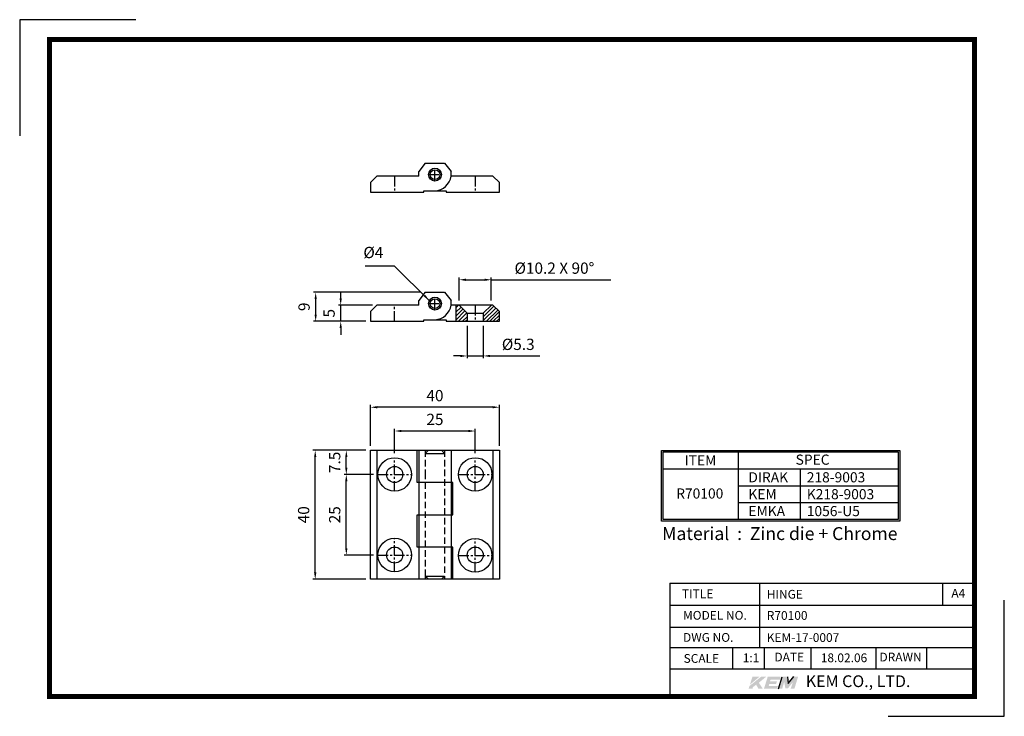
# Model space of a CAD drawing. Units: inches. Extents: x 8415 to 8721, y 9938 to 10154.
import ezdxf

# ---------------------------------------------------------------- set-up
doc = ezdxf.new("R2010")
doc.units = ezdxf.units.IN
doc.header["$LTSCALE"] = 0.1
doc.linetypes.add('CENTER', pattern=[50.8, 31.75, -6.35, 6.35, -6.35])
doc.layers.add('1', color=1, linetype='CENTER')
doc.styles.add('KEM', font='romans.shx')
doc.styles.get("Standard").update_dxf_attribs({"font": 'arial.ttf'})
doc.dimstyles.new('KEM 치수', dxfattribs={"dimtxt": 2.5, "dimasz": 2.5, "dimexe": 0.5, "dimexo": 0.5, "dimgap": 1, "dimtad": 3, "dimdsep": 46, "dimtxsty": 'KEM', "dimcen": 2, "dimclrd": 1, "dimclre": 1, "dimclrt": 7, "dimazin": 2, "dimtfac": 1, "dimtmove": 0, "dimatfit": 3, "dimfxl": 0.5, "dimlwd": -1, "dimlwe": -1, "dimarcsym": 0})

# ---------------------------------------------------------------- blocks, each defined once
blk = doc.blocks.new('block 6')
at = {"color": 7, "lineweight": 25, "true_color": 0xffffff}
blk.add_lwpolyline([(72.7, 82.65), (112.7, 82.65)], dxfattribs=at)
blk = doc.blocks.new('block 7')
at = {"color": 7, "lineweight": 25, "true_color": 0xffffff}
blk.add_lwpolyline([(112.7, 82.65), (112.7, 42.65)], dxfattribs=at)
blk = doc.blocks.new('block 8')
at = {"color": 7, "lineweight": 25, "true_color": 0xffffff}
blk.add_lwpolyline([(112.7, 42.65), (72.7, 42.65)], dxfattribs=at)
blk = doc.blocks.new('block 9')
at = {"color": 7, "lineweight": 25, "true_color": 0xffffff}
blk.add_lwpolyline([(72.7, 42.65), (72.7, 82.65)], dxfattribs=at)
blk = doc.blocks.new('block 10')
at = {"color": 7, "lineweight": 25, "true_color": 0xffffff}
blk.add_lwpolyline([(74.7, 82.65), (74.7, 42.65)], dxfattribs=at)
blk = doc.blocks.new('block 11')
at = {"color": 7, "lineweight": 25, "true_color": 0xffffff}
blk.add_lwpolyline([(110.7, 82.65), (110.7, 42.65)], dxfattribs=at)
blk = doc.blocks.new('block 23')
at = {"color": 7, "lineweight": 25, "true_color": 0xffffff}
blk.add_lwpolyline([(87.7, 82.65), (87.7, 42.65)], dxfattribs=at)
blk = doc.blocks.new('block 24')
at = {"color": 7, "lineweight": 25, "true_color": 0xffffff}
blk.add_lwpolyline([(97.7, 82.65), (97.7, 42.65)], dxfattribs=at)
blk = doc.blocks.new('block 51')
at = {"color": 7, "lineweight": 25, "true_color": 0xffffff}
blk.add_lwpolyline([(98.2, 42.65), (98.2, 52.65)], dxfattribs=at)
blk = doc.blocks.new('block 52')
at = {"color": 7, "lineweight": 25, "true_color": 0xffffff}
blk.add_lwpolyline([(98.2, 52.65), (87.2, 52.65)], dxfattribs=at)
blk = doc.blocks.new('block 53')
at = {"color": 7, "lineweight": 25, "true_color": 0xffffff}
blk.add_lwpolyline([(87.2, 52.65), (87.2, 62.65)], dxfattribs=at)
blk = doc.blocks.new('block 54')
at = {"color": 7, "lineweight": 25, "true_color": 0xffffff}
blk.add_lwpolyline([(87.2, 62.65), (98.2, 62.65)], dxfattribs=at)
blk = doc.blocks.new('block 55')
at = {"color": 7, "lineweight": 25, "true_color": 0xffffff}
blk.add_lwpolyline([(98.2, 62.65), (98.2, 72.65)], dxfattribs=at)
blk = doc.blocks.new('block 56')
at = {"color": 7, "lineweight": 25, "true_color": 0xffffff}
blk.add_lwpolyline([(98.2, 72.65), (87.2, 72.65)], dxfattribs=at)
blk = doc.blocks.new('block 57')
at = {"color": 7, "lineweight": 25, "true_color": 0xffffff}
blk.add_lwpolyline([(87.2, 72.65), (87.2, 82.15)], dxfattribs=at)
blk = doc.blocks.new('block 58')
at = {"color": 7, "lineweight": 25, "true_color": 0xffffff}
blk.add_lwpolyline([(87.2, 82.15), (87.2, 82.65)], dxfattribs=at)
blk = doc.blocks.new('block 59')
at = {"color": 7, "lineweight": 25, "true_color": 0xffffff}
blk.add_lwpolyline([(74.7, 75.15), (74.7, 75.15)], dxfattribs=at)
blk = doc.blocks.new('block 69')
at = {"color": 7, "lineweight": 25, "true_color": 0xffffff}
blk.add_lwpolyline([(74.7, 50.15), (74.7, 50.15)], dxfattribs=at)
blk = doc.blocks.new('block 75')
at = {"color": 7, "lineweight": 25, "true_color": 0xffffff}
blk.add_lwpolyline([(89.7, 82.65), (89.7, 80.65)], dxfattribs=at)
blk = doc.blocks.new('block 76')
at = {"color": 7, "lineweight": 25, "true_color": 0xffffff}
blk.add_lwpolyline([(89.7, 79.65), (89.7, 77.65)], dxfattribs=at)
blk = doc.blocks.new('block 77')
at = {"color": 7, "lineweight": 25, "true_color": 0xffffff}
blk.add_lwpolyline([(89.7, 76.65), (89.7, 73.65)], dxfattribs=at)
blk = doc.blocks.new('block 78')
at = {"color": 7, "lineweight": 25, "true_color": 0xffffff}
blk.add_lwpolyline([(89.7, 72.65), (89.7, 70.65)], dxfattribs=at)
blk = doc.blocks.new('block 79')
at = {"color": 7, "lineweight": 25, "true_color": 0xffffff}
blk.add_lwpolyline([(89.7, 69.65), (89.7, 67.65)], dxfattribs=at)
blk = doc.blocks.new('block 80')
at = {"color": 7, "lineweight": 25, "true_color": 0xffffff}
blk.add_lwpolyline([(89.7, 66.65), (89.7, 64.65)], dxfattribs=at)
blk = doc.blocks.new('block 81')
at = {"color": 7, "lineweight": 25, "true_color": 0xffffff}
blk.add_lwpolyline([(89.7, 63.65), (89.7, 61.65)], dxfattribs=at)
blk = doc.blocks.new('block 82')
at = {"color": 7, "lineweight": 25, "true_color": 0xffffff}
blk.add_lwpolyline([(89.7, 60.65), (89.7, 58.65)], dxfattribs=at)
blk = doc.blocks.new('block 83')
at = {"color": 7, "lineweight": 25, "true_color": 0xffffff}
blk.add_lwpolyline([(89.7, 57.65), (89.7, 55.65)], dxfattribs=at)
blk = doc.blocks.new('block 84')
at = {"color": 7, "lineweight": 25, "true_color": 0xffffff}
blk.add_lwpolyline([(89.7, 54.65), (89.7, 52.65)], dxfattribs=at)
blk = doc.blocks.new('block 85')
at = {"color": 7, "lineweight": 25, "true_color": 0xffffff}
blk.add_lwpolyline([(89.7, 51.65), (89.7, 49.65)], dxfattribs=at)
blk = doc.blocks.new('block 86')
at = {"color": 7, "lineweight": 25, "true_color": 0xffffff}
blk.add_lwpolyline([(89.7, 48.65), (89.7, 46.65)], dxfattribs=at)
blk = doc.blocks.new('block 87')
at = {"color": 7, "lineweight": 25, "true_color": 0xffffff}
blk.add_lwpolyline([(89.7, 45.65), (89.7, 42.65)], dxfattribs=at)
blk = doc.blocks.new('block 88')
at = {"color": 7, "lineweight": 25, "true_color": 0xffffff}
blk.add_lwpolyline([(95.7, 82.65), (95.7, 80.65)], dxfattribs=at)
blk = doc.blocks.new('block 89')
at = {"color": 7, "lineweight": 25, "true_color": 0xffffff}
blk.add_lwpolyline([(95.7, 79.65), (95.7, 77.65)], dxfattribs=at)
blk = doc.blocks.new('block 90')
at = {"color": 7, "lineweight": 25, "true_color": 0xffffff}
blk.add_lwpolyline([(95.7, 76.65), (95.7, 74.65)], dxfattribs=at)
blk = doc.blocks.new('block 91')
at = {"color": 7, "lineweight": 25, "true_color": 0xffffff}
blk.add_lwpolyline([(95.7, 73.65), (95.7, 71.65)], dxfattribs=at)
blk = doc.blocks.new('block 92')
at = {"color": 7, "lineweight": 25, "true_color": 0xffffff}
blk.add_lwpolyline([(95.7, 70.65), (95.7, 68.65)], dxfattribs=at)
blk = doc.blocks.new('block 93')
at = {"color": 7, "lineweight": 25, "true_color": 0xffffff}
blk.add_lwpolyline([(95.7, 67.65), (95.7, 65.65)], dxfattribs=at)
blk = doc.blocks.new('block 94')
at = {"color": 7, "lineweight": 25, "true_color": 0xffffff}
blk.add_lwpolyline([(95.7, 64.65), (95.7, 62.65)], dxfattribs=at)
blk = doc.blocks.new('block 95')
at = {"color": 7, "lineweight": 25, "true_color": 0xffffff}
blk.add_lwpolyline([(95.7, 61.65), (95.7, 59.65)], dxfattribs=at)
blk = doc.blocks.new('block 96')
at = {"color": 7, "lineweight": 25, "true_color": 0xffffff}
blk.add_lwpolyline([(95.7, 58.65), (95.7, 56.65)], dxfattribs=at)
blk = doc.blocks.new('block 97')
at = {"color": 7, "lineweight": 25, "true_color": 0xffffff}
blk.add_lwpolyline([(95.7, 55.65), (95.7, 53.65)], dxfattribs=at)
blk = doc.blocks.new('block 98')
at = {"color": 7, "lineweight": 25, "true_color": 0xffffff}
blk.add_lwpolyline([(95.7, 52.65), (95.7, 50.65)], dxfattribs=at)
blk = doc.blocks.new('block 99')
at = {"color": 7, "lineweight": 25, "true_color": 0xffffff}
blk.add_lwpolyline([(95.7, 49.65), (95.7, 47.65)], dxfattribs=at)
blk = doc.blocks.new('block 100')
at = {"color": 7, "lineweight": 25, "true_color": 0xffffff}
blk.add_lwpolyline([(95.7, 46.65), (95.7, 44.65)], dxfattribs=at)
blk = doc.blocks.new('block 101')
at = {"color": 7, "lineweight": 25, "true_color": 0xffffff}
blk.add_lwpolyline([(95.7, 43.65), (95.7, 42.65)], dxfattribs=at)
blk = doc.blocks.new('block 102')
at = {"color": 7, "lineweight": 25, "true_color": 0xffffff}
blk.add_lwpolyline([(89.7, 81.65), (95.7, 81.65)], dxfattribs=at)
blk = doc.blocks.new('block 103')
at = {"color": 7, "lineweight": 25, "true_color": 0xffffff}
blk.add_lwpolyline([(89.7, 43.65), (95.7, 43.65)], dxfattribs=at)
blk = doc.blocks.new('block 104')
at = {"color": 7, "lineweight": 25, "true_color": 0xffffff}
blk.add_lwpolyline([(89.7, 81.65), (90.7, 82.65)], dxfattribs=at)
blk = doc.blocks.new('block 105')
at = {"color": 7, "lineweight": 25, "true_color": 0xffffff}
blk.add_lwpolyline([(95.7, 81.65), (94.7, 82.65)], dxfattribs=at)
blk = doc.blocks.new('block 106')
at = {"color": 7, "lineweight": 25, "true_color": 0xffffff}
blk.add_lwpolyline([(89.7, 43.65), (90.7, 42.65)], dxfattribs=at)
blk = doc.blocks.new('block 107')
at = {"color": 7, "lineweight": 25, "true_color": 0xffffff}
blk.add_lwpolyline([(95.7, 43.65), (95.7, 42.65)], dxfattribs=at)
blk = doc.blocks.new('block 108')
at = {"color": 7, "lineweight": 25, "true_color": 0xffffff}
blk.add_lwpolyline([(95.7, 43.65), (94.7, 42.65)], dxfattribs=at)
blk = doc.blocks.new('block 141')
at = {"color": 7, "lineweight": 25, "true_color": 0xffffff}
blk.add_lwpolyline([(72.7, 125.65), (72.7, 122.65)], dxfattribs=at)
blk = doc.blocks.new('block 142')
at = {"color": 7, "lineweight": 25, "true_color": 0xffffff}
blk.add_lwpolyline([(72.7, 122.65), (89.2, 122.65)], dxfattribs=at)
blk = doc.blocks.new('block 143')
at = {"color": 7, "lineweight": 25, "true_color": 0xffffff}
blk.add_lwpolyline([(112.7, 122.65), (112.7, 125.65)], dxfattribs=at)
blk = doc.blocks.new('block 144')
at = {"color": 7, "lineweight": 25, "true_color": 0xffffff}
blk.add_lwpolyline([(110.7, 127.65), (97.7, 127.65)], dxfattribs=at)
blk = doc.blocks.new('block 156')
at = {"color": 7, "lineweight": 25, "true_color": 0xffffff}
blk.add_lwpolyline([(89.2, 122.65), (89.2, 123.15)], dxfattribs=at)
blk = doc.blocks.new('block 157')
at = {"color": 7, "lineweight": 25, "true_color": 0xffffff}
blk.add_lwpolyline([(89.2, 123.15), (96.2, 123.15)], dxfattribs=at)
blk = doc.blocks.new('block 158')
at = {"color": 7, "lineweight": 25, "true_color": 0xffffff}
blk.add_lwpolyline([(96.2, 123.15), (96.2, 122.65)], dxfattribs=at)
blk = doc.blocks.new('block 159')
at = {"color": 7, "lineweight": 25, "true_color": 0xffffff}
blk.add_lwpolyline([(96.2, 122.65), (112.7, 122.65)], dxfattribs=at)
blk = doc.blocks.new('block 160')
at = {"color": 7, "lineweight": 25, "true_color": 0xffffff}
blk.add_lwpolyline([(74.7, 127.65), (72.7, 125.65)], dxfattribs=at)
blk = doc.blocks.new('block 161')
at = {"color": 7, "lineweight": 25, "true_color": 0xffffff}
blk.add_lwpolyline([(110.7, 127.65), (112.7, 125.65)], dxfattribs=at)
blk = doc.blocks.new('block 162')
at = {"color": 7, "lineweight": 25, "true_color": 0xffffff}
blk.add_lwpolyline([(97.7, 127.65), (97.7, 129.15)], dxfattribs=at)
blk = doc.blocks.new('block 163')
at = {"color": 7, "lineweight": 25, "true_color": 0xffffff}
blk.add_lwpolyline([(87.7, 127.65), (87.7, 129.15)], dxfattribs=at)
blk = doc.blocks.new('block 164')
at = {"color": 7, "lineweight": 25, "true_color": 0xffffff}
blk.add_open_spline([(92.7, 123.15), (95.24, 123.23), (97.35, 125.13), (97.7, 127.65)], degree=3, dxfattribs=at)
blk = doc.blocks.new('block 165')
at = {"color": 7, "lineweight": 25, "true_color": 0xffffff}
blk.add_lwpolyline([(87.7, 127.65), (74.7, 127.65)], dxfattribs=at)
blk = doc.blocks.new('block 167')
at = {"color": 7, "lineweight": 25, "true_color": 0xffffff}
blk.add_lwpolyline([(89.7, 131.65), (87.7, 129.15)], dxfattribs=at)
blk = doc.blocks.new('block 168')
at = {"color": 7, "lineweight": 25, "true_color": 0xffffff}
blk.add_lwpolyline([(95.7, 131.65), (97.7, 129.15)], dxfattribs=at)
blk = doc.blocks.new('block 169')
at = {"color": 7, "lineweight": 25, "true_color": 0xffffff}
blk.add_lwpolyline([(89.7, 131.65), (95.7, 131.65)], dxfattribs=at)
blk = doc.blocks.new('block 170')
at = {"color": 7, "lineweight": 25, "true_color": 0xffffff}
blk.add_open_spline([(94.2, 128.15), (94.2, 128.98), (93.52, 129.65), (92.7, 129.65), (91.87, 129.65), (91.2, 128.98), (91.2, 128.15), (91.2, 127.32), (91.87, 126.65), (92.7, 126.65), (93.52, 126.65), (94.2, 127.32), (94.2, 128.15), (94.2, 128.15), (94.2, 128.15), (94.2, 128.15)], degree=3, knots=[0, 0, 0, 0, 1, 1, 1, 2, 2, 2, 3, 3, 3, 4, 4, 4, 5, 5, 5, 5], dxfattribs=at)
blk = doc.blocks.new('block 171')
at = {"color": 7, "lineweight": 25, "true_color": 0xffffff}
blk.add_open_spline([(94.7, 128.15), (94.7, 129.26), (93.8, 130.15), (92.7, 130.15), (91.59, 130.15), (90.7, 129.26), (90.7, 128.15), (90.7, 127.05), (91.59, 126.15), (92.7, 126.15), (93.8, 126.15), (94.7, 127.05), (94.7, 128.15), (94.7, 128.15), (94.7, 128.15), (94.7, 128.15)], degree=3, knots=[0, 0, 0, 0, 1, 1, 1, 2, 2, 2, 3, 3, 3, 4, 4, 4, 5, 5, 5, 5], dxfattribs=at)
blk = doc.blocks.new('block 174')
at = {"color": 7, "lineweight": 25, "true_color": 0xffffff}
blk.add_open_spline([(92.7, 163.15), (95.24, 163.23), (97.35, 165.13), (97.7, 167.65)], degree=3, dxfattribs=at)
blk = doc.blocks.new('block 175')
at = {"color": 7, "lineweight": 25, "true_color": 0xffffff}
blk.add_lwpolyline([(112.7, 162.65), (112.7, 165.65)], dxfattribs=at)
blk = doc.blocks.new('block 176')
at = {"color": 7, "lineweight": 25, "true_color": 0xffffff}
blk.add_lwpolyline([(72.7, 165.65), (72.7, 162.65)], dxfattribs=at)
blk = doc.blocks.new('block 177')
at = {"color": 7, "lineweight": 25, "true_color": 0xffffff}
blk.add_lwpolyline([(96.2, 163.15), (96.2, 162.65)], dxfattribs=at)
blk = doc.blocks.new('block 178')
at = {"color": 7, "lineweight": 25, "true_color": 0xffffff}
blk.add_lwpolyline([(89.2, 162.65), (89.2, 163.15)], dxfattribs=at)
blk = doc.blocks.new('block 182')
at = {"color": 7, "lineweight": 25, "true_color": 0xffffff}
blk.add_lwpolyline([(96.2, 162.65), (112.7, 162.65)], dxfattribs=at)
blk = doc.blocks.new('block 183')
at = {"color": 7, "lineweight": 25, "true_color": 0xffffff}
blk.add_lwpolyline([(72.7, 162.65), (89.2, 162.65)], dxfattribs=at)
blk = doc.blocks.new('block 184')
at = {"color": 7, "lineweight": 25, "true_color": 0xffffff}
blk.add_lwpolyline([(110.7, 167.65), (97.7, 167.65)], dxfattribs=at)
blk = doc.blocks.new('block 185')
at = {"color": 7, "lineweight": 25, "true_color": 0xffffff}
blk.add_lwpolyline([(87.7, 167.65), (74.7, 167.65)], dxfattribs=at)
blk = doc.blocks.new('block 186')
at = {"color": 7, "lineweight": 25, "true_color": 0xffffff}
blk.add_lwpolyline([(74.7, 167.65), (72.7, 165.65)], dxfattribs=at)
blk = doc.blocks.new('block 189')
at = {"color": 7, "lineweight": 25, "true_color": 0xffffff}
blk.add_open_spline([(94.7, 168.15), (94.7, 169.26), (93.8, 170.15), (92.7, 170.15), (91.59, 170.15), (90.7, 169.26), (90.7, 168.15), (90.7, 167.05), (91.59, 166.15), (92.7, 166.15), (93.8, 166.15), (94.7, 167.05), (94.7, 168.15), (94.7, 168.15), (94.7, 168.15), (94.7, 168.15)], degree=3, knots=[0, 0, 0, 0, 1, 1, 1, 2, 2, 2, 3, 3, 3, 4, 4, 4, 5, 5, 5, 5], dxfattribs=at)
blk = doc.blocks.new('block 190')
at = {"color": 7, "lineweight": 25, "true_color": 0xffffff}
blk.add_open_spline([(94.2, 168.15), (94.2, 168.98), (93.52, 169.65), (92.7, 169.65), (91.87, 169.65), (91.2, 168.98), (91.2, 168.15), (91.2, 167.32), (91.87, 166.65), (92.7, 166.65), (93.52, 166.65), (94.2, 167.32), (94.2, 168.15), (94.2, 168.15), (94.2, 168.15), (94.2, 168.15)], degree=3, knots=[0, 0, 0, 0, 1, 1, 1, 2, 2, 2, 3, 3, 3, 4, 4, 4, 5, 5, 5, 5], dxfattribs=at)
blk = doc.blocks.new('block 191')
at = {"color": 7, "lineweight": 25, "true_color": 0xffffff}
blk.add_lwpolyline([(89.7, 171.65), (95.7, 171.65)], dxfattribs=at)
blk = doc.blocks.new('block 193')
at = {"color": 7, "lineweight": 25, "true_color": 0xffffff}
blk.add_lwpolyline([(89.2, 163.15), (96.2, 163.15)], dxfattribs=at)
blk = doc.blocks.new('block 194')
at = {"color": 7, "lineweight": 25, "true_color": 0xffffff}
blk.add_lwpolyline([(89.7, 171.65), (87.7, 169.15)], dxfattribs=at)
blk = doc.blocks.new('block 199')
at = {"color": 7, "lineweight": 25, "true_color": 0xffffff}
blk.add_lwpolyline([(87.7, 167.65), (87.7, 169.15)], dxfattribs=at)
blk = doc.blocks.new('block 201')
at = {"color": 7, "lineweight": 25, "true_color": 0xffffff}
blk.add_lwpolyline([(95.7, 171.65), (97.7, 169.15)], dxfattribs=at)
blk = doc.blocks.new('block 203')
at = {"color": 7, "lineweight": 25, "true_color": 0xffffff}
blk.add_lwpolyline([(97.7, 167.65), (97.7, 169.15)], dxfattribs=at)
blk = doc.blocks.new('block 206')
at = {"color": 7, "lineweight": 25, "true_color": 0xffffff}
blk.add_lwpolyline([(110.7, 167.65), (112.7, 165.65)], dxfattribs=at)
blk = doc.blocks.new('block 215')
at = {"color": 7, "lineweight": 25, "true_color": 0xffffff}
blk.add_lwpolyline([(100.2, 127.65), (102.7, 125.15)], dxfattribs=at)
blk = doc.blocks.new('block 216')
at = {"color": 7, "lineweight": 25, "true_color": 0xffffff}
blk.add_lwpolyline([(110.2, 127.65), (107.7, 125.15)], dxfattribs=at)
blk = doc.blocks.new('block 217')
at = {"color": 7, "lineweight": 25, "true_color": 0xffffff}
blk.add_lwpolyline([(107.7, 125.15), (107.7, 122.65)], dxfattribs=at)
blk = doc.blocks.new('block 218')
at = {"color": 7, "lineweight": 25, "true_color": 0xffffff}
blk.add_lwpolyline([(102.7, 125.15), (102.7, 122.65)], dxfattribs=at)
blk = doc.blocks.new('block 219')
at = {"color": 7, "lineweight": 25, "true_color": 0xffffff}
blk.add_lwpolyline([(102.7, 125.15), (107.7, 125.15)], dxfattribs=at)
blk = doc.blocks.new('block 220')
at = {"color": 7, "lineweight": 25, "true_color": 0xffffff}
blk.add_lwpolyline([(99.2, 127.65), (99.2, 122.65)], dxfattribs=at)
blk = doc.blocks.new('block 221')
at = {"color": 7, "lineweight": 25, "true_color": 0xffffff}
blk.add_lwpolyline([(100, 127.65), (99.2, 126.85)], dxfattribs=at)
blk = doc.blocks.new('block 222')
at = {"color": 7, "lineweight": 25, "true_color": 0xffffff}
blk.add_lwpolyline([(100.8, 127.05), (99.2, 125.45)], dxfattribs=at)
blk = doc.blocks.new('block 223')
at = {"color": 7, "lineweight": 25, "true_color": 0xffffff}
blk.add_lwpolyline([(101.4, 126.45), (99.2, 124.25)], dxfattribs=at)
blk = doc.blocks.new('block 224')
at = {"color": 7, "lineweight": 25, "true_color": 0xffffff}
blk.add_lwpolyline([(102, 125.85), (99.2, 123.05)], dxfattribs=at)
blk = doc.blocks.new('block 225')
at = {"color": 7, "lineweight": 25, "true_color": 0xffffff}
blk.add_lwpolyline([(102.6, 125.25), (100, 122.65)], dxfattribs=at)
blk = doc.blocks.new('block 226')
at = {"color": 7, "lineweight": 25, "true_color": 0xffffff}
blk.add_lwpolyline([(102.7, 124.05), (101.3, 122.65)], dxfattribs=at)
blk = doc.blocks.new('block 227')
at = {"color": 7, "lineweight": 25, "true_color": 0xffffff}
blk.add_lwpolyline([(102.7, 123.05), (102.3, 122.65)], dxfattribs=at)
blk = doc.blocks.new('block 228')
at = {"color": 7, "lineweight": 25, "true_color": 0xffffff}
blk.add_lwpolyline([(111, 127.35), (107.7, 124.05)], dxfattribs=at)
blk = doc.blocks.new('block 229')
at = {"color": 7, "lineweight": 25, "true_color": 0xffffff}
blk.add_lwpolyline([(111.6, 126.75), (107.7, 122.85)], dxfattribs=at)
blk = doc.blocks.new('block 230')
at = {"color": 7, "lineweight": 25, "true_color": 0xffffff}
blk.add_lwpolyline([(112.2, 126.15), (108.7, 122.65)], dxfattribs=at)
blk = doc.blocks.new('block 231')
at = {"color": 7, "lineweight": 25, "true_color": 0xffffff}
blk.add_lwpolyline([(112.7, 125.65), (109.7, 122.65)], dxfattribs=at)
blk = doc.blocks.new('block 232')
at = {"color": 7, "lineweight": 25, "true_color": 0xffffff}
blk.add_lwpolyline([(112.7, 124.55), (110.8, 122.65)], dxfattribs=at)
blk = doc.blocks.new('block 233')
at = {"color": 7, "lineweight": 25, "true_color": 0xffffff}
blk.add_lwpolyline([(112.7, 123.55), (111.8, 122.65)], dxfattribs=at)
blk = doc.blocks.new('block 289')
at = {"color": 7, "lineweight": 25, "true_color": 0xffffff}
blk.add_open_spline([(82.7, 75.15), (82.7, 76.53), (81.58, 77.65), (80.2, 77.65), (78.82, 77.65), (77.7, 76.53), (77.7, 75.15), (77.7, 73.77), (78.82, 72.65), (80.2, 72.65), (81.58, 72.65), (82.7, 73.77), (82.7, 75.15), (82.7, 75.15), (82.7, 75.15), (82.7, 75.15)], degree=3, knots=[0, 0, 0, 0, 1, 1, 1, 2, 2, 2, 3, 3, 3, 4, 4, 4, 5, 5, 5, 5], dxfattribs=at)
blk = doc.blocks.new('block 290')
at = {"color": 7, "lineweight": 25, "true_color": 0xffffff}
blk.add_open_spline([(82.7, 50.15), (82.7, 51.53), (81.58, 52.65), (80.2, 52.65), (78.82, 52.65), (77.7, 51.53), (77.7, 50.15), (77.7, 48.77), (78.82, 47.65), (80.2, 47.65), (81.58, 47.65), (82.7, 48.77), (82.7, 50.15), (82.7, 50.15), (82.7, 50.15), (82.7, 50.15)], degree=3, knots=[0, 0, 0, 0, 1, 1, 1, 2, 2, 2, 3, 3, 3, 4, 4, 4, 5, 5, 5, 5], dxfattribs=at)
blk = doc.blocks.new('block 291')
at = {"color": 7, "lineweight": 25, "true_color": 0xffffff}
blk.add_open_spline([(107.7, 75.15), (107.7, 76.53), (106.58, 77.65), (105.2, 77.65), (103.82, 77.65), (102.7, 76.53), (102.7, 75.15), (102.7, 73.77), (103.82, 72.65), (105.2, 72.65), (106.58, 72.65), (107.7, 73.77), (107.7, 75.15), (107.7, 75.15), (107.7, 75.15), (107.7, 75.15)], degree=3, knots=[0, 0, 0, 0, 1, 1, 1, 2, 2, 2, 3, 3, 3, 4, 4, 4, 5, 5, 5, 5], dxfattribs=at)
blk = doc.blocks.new('block 292')
at = {"color": 7, "lineweight": 25, "true_color": 0xffffff}
blk.add_open_spline([(107.7, 50.15), (107.7, 51.53), (106.58, 52.65), (105.2, 52.65), (103.82, 52.65), (102.7, 51.53), (102.7, 50.15), (102.7, 48.77), (103.82, 47.65), (105.2, 47.65), (106.58, 47.65), (107.7, 48.77), (107.7, 50.15), (107.7, 50.15), (107.7, 50.15), (107.7, 50.15)], degree=3, knots=[0, 0, 0, 0, 1, 1, 1, 2, 2, 2, 3, 3, 3, 4, 4, 4, 5, 5, 5, 5], dxfattribs=at)
blk = doc.blocks.new('A$C3A5C62E7')
h = blk.add_hatch(color=256)
h.paths.add_polyline_path([(-5.7, -1.12), (-5.7, -1.63), (-7.09, -1.63), (-6.79, -0.67), (-2.79, 2.51), (-1.06, 2.51), (-3.61, 0.43), (-2.23, -1.63), (-3.74, -1.63), (-4.5, -0.25)])
h.paths.add_polyline_path([(2.65, -1.63), (-1.84, -1.63), (-0.54, 2.51), (3.91, 2.51), (3.61, 1.52), (0.47, 1.52), (0.14, 0.89), (2.6, 0.89), (2.3, 0), (0, 0), (-0.21, -0.64), (2.95, -0.64)])
h.paths.add_polyline_path([(4.39, -1.63), (3.14, -1.63), (4.41, 2.51), (6.2, 2.51), (6.45, 0.2), (8.35, 2.54), (9.87, 2.54), (8.6, -1.63), (7.3, -1.63), (8.1, 0.68), (6.39, -1.48), (5.48, -1.48), (5.11, 0.78)])
h.paths.add_polyline_path([(-3.35, 2.51), (-5.79, 2.51), (-6.64, -0.21)], flags=17)
edge = h.paths.add_edge_path()
edge.add_line((-5.7, -1.63), (-7.09, -1.63))
edge.add_line((-2.23, -1.63), (-3.74, -1.63))
edge.add_line((4.39, -1.63), (3.14, -1.63))
for p, q in [((3.14, -1.63), (4.41, 2.51)), ((6.2, 2.51), (6.45, 0.2)), ((6.45, 0.2), (8.35, 2.54))]:
    blk.add_line(p, q)
blk = doc.blocks.new('*D3125')
at = {"color": 1, "transparency": 16777216}
for p, q in [((9578.59, 11080.63), (9578.59, 11088.2)), ((9601.49, 11087.5), (9580.69, 11087.5))]:
    blk.add_line(p, q, dxfattribs=at)
at = {"color": 1, "linetype": 'ByBlock', "transparency": 16777216}
blk.add_line((9603.59, 11080.63), (9603.59, 11088.2), dxfattribs=at)
at = {"color": 1, "transparency": 16777216}
for points in [[(9580.69, 11087.85), (9580.69, 11087.15), (9578.59, 11087.5)], [(9601.49, 11087.85), (9601.49, 11087.15), (9603.59, 11087.5)]]:
    blk.add_solid(points, dxfattribs=at)
at = {"layer": 'Defpoints', "color": 0, "transparency": 16777216}
for p in [(9578.59, 11087.5), (9578.59, 11079.23), (9603.59, 11079.23)]:
    blk.add_point(p, dxfattribs=at)
at = {"color": 2, "transparency": 16777216, "insert": (9591.09, 11090.65), "char_height": 3.5, "attachment_point": 5, "style": 'KEM'}
blk.add_mtext('25', dxfattribs=at)
blk = doc.blocks.new('*D3126')
at = {"color": 1, "transparency": 16777216}
for p, q in [((9571.09, 11082.93), (9571.09, 11095.58)), ((9608.99, 11094.88), (9573.19, 11094.88))]:
    blk.add_line(p, q, dxfattribs=at)
at = {"color": 1, "linetype": 'ByBlock', "transparency": 16777216}
blk.add_line((9611.09, 11082.93), (9611.09, 11095.58), dxfattribs=at)
at = {"color": 1, "transparency": 16777216}
for points in [[(9573.19, 11095.23), (9573.19, 11094.53), (9571.09, 11094.88)], [(9608.99, 11095.23), (9608.99, 11094.53), (9611.09, 11094.88)]]:
    blk.add_solid(points, dxfattribs=at)
at = {"layer": 'Defpoints', "color": 0, "transparency": 16777216}
for p in [(9571.09, 11094.88), (9571.09, 11081.53), (9611.09, 11081.53)]:
    blk.add_point(p, dxfattribs=at)
at = {"color": 2, "transparency": 16777216, "insert": (9591.09, 11098.03), "char_height": 3.5, "attachment_point": 5, "style": 'KEM'}
blk.add_mtext('40', dxfattribs=at)
blk = doc.blocks.new('*D3127')
at = {"color": 1, "transparency": 16777216}
for p, q in [((9571.98, 11074.03), (9562.89, 11074.03)), ((9563.59, 11051.13), (9563.59, 11071.93))]:
    blk.add_line(p, q, dxfattribs=at)
at = {"color": 1, "linetype": 'ByBlock', "transparency": 16777216}
blk.add_line((9571.98, 11049.03), (9562.89, 11049.03), dxfattribs=at)
at = {"color": 1, "transparency": 16777216}
for points in [[(9563.24, 11071.93), (9563.94, 11071.93), (9563.59, 11074.03)], [(9563.24, 11051.13), (9563.94, 11051.13), (9563.59, 11049.03)]]:
    blk.add_solid(points, dxfattribs=at)
at = {"layer": 'Defpoints', "color": 0, "transparency": 16777216}
for p in [(9563.59, 11074.03), (9573.38, 11074.03), (9573.38, 11049.03)]:
    blk.add_point(p, dxfattribs=at)
at = {"color": 2, "transparency": 16777216, "insert": (9560.44, 11061.53), "char_height": 3.5, "attachment_point": 5, "rotation": 90, "style": 'KEM'}
blk.add_mtext('25', dxfattribs=at)
blk = doc.blocks.new('*D3128')
at = {"color": 1, "transparency": 16777216}
for p, q in [((9569.69, 11081.53), (9562.89, 11081.53)), ((9563.59, 11076.13), (9563.59, 11079.43))]:
    blk.add_line(p, q, dxfattribs=at)
at = {"color": 1, "linetype": 'ByBlock', "transparency": 16777216}
blk.add_line((9571.98, 11074.03), (9562.89, 11074.03), dxfattribs=at)
at = {"color": 1, "transparency": 16777216}
for points in [[(9563.24, 11079.43), (9563.94, 11079.43), (9563.59, 11081.53)], [(9563.24, 11076.13), (9563.94, 11076.13), (9563.59, 11074.03)]]:
    blk.add_solid(points, dxfattribs=at)
at = {"layer": 'Defpoints', "color": 0, "transparency": 16777216}
for p in [(9563.59, 11081.53), (9571.09, 11081.53), (9573.38, 11074.03)]:
    blk.add_point(p, dxfattribs=at)
at = {"color": 2, "transparency": 16777216, "insert": (9560.44, 11077.78), "char_height": 3.5, "attachment_point": 5, "rotation": 90, "style": 'KEM'}
blk.add_mtext('7.5', dxfattribs=at)
blk = doc.blocks.new('*D3129')
at = {"color": 1, "transparency": 16777216}
for p, q in [((9569.69, 11081.53), (9553.24, 11081.53)), ((9553.94, 11043.63), (9553.94, 11079.43))]:
    blk.add_line(p, q, dxfattribs=at)
at = {"color": 1, "linetype": 'ByBlock', "transparency": 16777216}
blk.add_line((9569.69, 11041.53), (9553.24, 11041.53), dxfattribs=at)
at = {"color": 1, "transparency": 16777216}
for points in [[(9553.59, 11079.43), (9554.29, 11079.43), (9553.94, 11081.53)], [(9553.59, 11043.63), (9554.29, 11043.63), (9553.94, 11041.53)]]:
    blk.add_solid(points, dxfattribs=at)
at = {"layer": 'Defpoints', "color": 0, "transparency": 16777216}
for p in [(9553.94, 11081.53), (9571.09, 11081.53), (9571.09, 11041.53)]:
    blk.add_point(p, dxfattribs=at)
at = {"color": 2, "transparency": 16777216, "insert": (9550.79, 11061.53), "char_height": 3.5, "attachment_point": 5, "rotation": 90, "style": 'KEM'}
blk.add_mtext('40', dxfattribs=at)
blk = doc.blocks.new('*D3130')
at = {"color": 1, "transparency": 16777216}
for p, q in [((9601.09, 11120.13), (9601.09, 11110.08)), ((9598.99, 11110.78), (9596.89, 11110.78)), ((9601.09, 11110.78), (9606.09, 11110.78)), ((9608.19, 11110.78), (9623.59, 11110.78))]:
    blk.add_line(p, q, dxfattribs=at)
at = {"color": 1, "linetype": 'ByBlock', "transparency": 16777216}
blk.add_line((9606.09, 11120.13), (9606.09, 11110.08), dxfattribs=at)
at = {"color": 1, "transparency": 16777216}
for points in [[(9598.99, 11111.13), (9598.99, 11110.43), (9601.09, 11110.78)], [(9608.19, 11111.13), (9608.19, 11110.43), (9606.09, 11110.78)]]:
    blk.add_solid(points, dxfattribs=at)
at = {"layer": 'Defpoints', "color": 0, "transparency": 16777216}
for p in [(9601.09, 11121.53), (9606.09, 11121.53), (9601.09, 11110.78)]:
    blk.add_point(p, dxfattribs=at)
at = {"color": 2, "transparency": 16777216, "insert": (9616.94, 11113.93), "char_height": 3.5, "attachment_point": 5, "style": 'KEM'}
blk.add_mtext('%%C5.3', dxfattribs=at)
blk = doc.blocks.new('*D3131')
at = {"color": 1, "transparency": 16777216}
for p, q in [((9561.85, 11128.63), (9561.85, 11130.73)), ((9571.69, 11126.53), (9561.15, 11126.53)), ((9561.85, 11121.53), (9561.85, 11126.53)), ((9561.85, 11119.43), (9561.85, 11117.33))]:
    blk.add_line(p, q, dxfattribs=at)
at = {"color": 1, "linetype": 'ByBlock', "transparency": 16777216}
blk.add_line((9569.69, 11121.53), (9561.15, 11121.53), dxfattribs=at)
at = {"color": 1, "transparency": 16777216}
for points in [[(9561.5, 11128.63), (9562.2, 11128.63), (9561.85, 11126.53)], [(9561.5, 11119.43), (9562.2, 11119.43), (9561.85, 11121.53)]]:
    blk.add_solid(points, dxfattribs=at)
at = {"layer": 'Defpoints', "color": 0, "transparency": 16777216}
for p in [(9561.85, 11126.53), (9573.09, 11126.53), (9571.09, 11121.53)]:
    blk.add_point(p, dxfattribs=at)
at = {"color": 2, "transparency": 16777216, "insert": (9558.7, 11124.03), "char_height": 3.5, "attachment_point": 5, "rotation": 90, "style": 'KEM'}
blk.add_mtext('5', dxfattribs=at)
blk = doc.blocks.new('*D3132')
at = {"color": 1, "transparency": 16777216}
for p, q in [((9586.69, 11130.53), (9553.38, 11130.53)), ((9554.08, 11123.63), (9554.08, 11128.43))]:
    blk.add_line(p, q, dxfattribs=at)
at = {"color": 1, "linetype": 'ByBlock', "transparency": 16777216}
blk.add_line((9569.69, 11121.53), (9553.38, 11121.53), dxfattribs=at)
at = {"color": 1, "transparency": 16777216}
for points in [[(9553.73, 11128.43), (9554.43, 11128.43), (9554.08, 11130.53)], [(9553.73, 11123.63), (9554.43, 11123.63), (9554.08, 11121.53)]]:
    blk.add_solid(points, dxfattribs=at)
at = {"layer": 'Defpoints', "color": 0, "transparency": 16777216}
for p in [(9554.08, 11130.53), (9588.09, 11130.53), (9571.09, 11121.53)]:
    blk.add_point(p, dxfattribs=at)
at = {"color": 2, "transparency": 16777216, "insert": (9550.93, 11126.03), "char_height": 3.5, "attachment_point": 5, "rotation": 90, "style": 'KEM'}
blk.add_mtext('9', dxfattribs=at)
blk = doc.blocks.new('*D3133')
at = {"color": 1, "transparency": 16777216}
for p, q in [((9598.59, 11127.93), (9598.59, 11135.11)), ((9600.69, 11134.41), (9606.49, 11134.41)), ((9608.59, 11134.41), (9645.66, 11134.41))]:
    blk.add_line(p, q, dxfattribs=at)
at = {"color": 1, "linetype": 'ByBlock', "transparency": 16777216}
blk.add_line((9608.59, 11127.93), (9608.59, 11135.11), dxfattribs=at)
at = {"color": 1, "transparency": 16777216}
for points in [[(9600.69, 11134.76), (9600.69, 11134.06), (9598.59, 11134.41)], [(9606.49, 11134.76), (9606.49, 11134.06), (9608.59, 11134.41)]]:
    blk.add_solid(points, dxfattribs=at)
at = {"layer": 'Defpoints', "color": 0, "transparency": 16777216}
for p in [(9598.59, 11134.41), (9598.59, 11126.53), (9608.59, 11126.53)]:
    blk.add_point(p, dxfattribs=at)
at = {"color": 2, "transparency": 16777216, "insert": (9628.17, 11137.56), "char_height": 3.5, "attachment_point": 5, "style": 'KEM'}
blk.add_mtext('%%C10.2 X 90%%D', dxfattribs=at)
blk = doc.blocks.new('*D3134')
at = {"color": 1, "transparency": 16777216}
for p, q in [((9578.59, 11080.63), (9578.59, 11088.2)), ((9601.49, 11087.5), (9580.69, 11087.5))]:
    blk.add_line(p, q, dxfattribs=at)
at = {"color": 1, "linetype": 'ByBlock', "transparency": 16777216}
blk.add_line((9603.59, 11080.63), (9603.59, 11088.2), dxfattribs=at)
at = {"color": 1, "transparency": 16777216}
for points in [[(9580.69, 11087.85), (9580.69, 11087.15), (9578.59, 11087.5)], [(9601.49, 11087.85), (9601.49, 11087.15), (9603.59, 11087.5)]]:
    blk.add_solid(points, dxfattribs=at)
at = {"layer": 'Defpoints', "color": 0, "transparency": 16777216}
for p in [(9578.59, 11087.5), (9578.59, 11079.23), (9603.59, 11079.23)]:
    blk.add_point(p, dxfattribs=at)
at = {"color": 2, "transparency": 16777216, "insert": (9591.09, 11090.65), "char_height": 3.5, "attachment_point": 5, "style": 'KEM'}
blk.add_mtext('25', dxfattribs=at)
blk = doc.blocks.new('*D3135')
at = {"color": 1, "transparency": 16777216}
for p, q in [((9571.98, 11074.03), (9562.89, 11074.03)), ((9563.59, 11051.13), (9563.59, 11071.93))]:
    blk.add_line(p, q, dxfattribs=at)
at = {"color": 1, "linetype": 'ByBlock', "transparency": 16777216}
blk.add_line((9571.98, 11049.03), (9562.89, 11049.03), dxfattribs=at)
at = {"color": 1, "transparency": 16777216}
for points in [[(9563.24, 11071.93), (9563.94, 11071.93), (9563.59, 11074.03)], [(9563.24, 11051.13), (9563.94, 11051.13), (9563.59, 11049.03)]]:
    blk.add_solid(points, dxfattribs=at)
at = {"layer": 'Defpoints', "color": 0, "transparency": 16777216}
for p in [(9563.59, 11074.03), (9573.38, 11074.03), (9573.38, 11049.03)]:
    blk.add_point(p, dxfattribs=at)
at = {"color": 2, "transparency": 16777216, "insert": (9560.44, 11061.53), "char_height": 3.5, "attachment_point": 5, "rotation": 90, "style": 'KEM'}
blk.add_mtext('25', dxfattribs=at)
blk = doc.blocks.new('A$C721F0F1D')
at = {"color": 6}
for p, q in [((222.986, -134.049), (222.986, -155.015)), ((199.662, -139.291), (272.661, -139.291)), ((242.188, -139.291), (242.188, -155.015)), ((222.986, -144.532), (272.661, -144.532)), ((222.986, -149.774), (272.661, -149.774))]:
    blk.add_line(p, q, dxfattribs=at)
at = {"color": 1}
for p, q in [((201.776, -174.725), (201.776, -209.868)), ((201.776, -174.725), (296.284, -174.725)), ((229.623, -174.725), (229.623, -194.732)), ((286.439, -181.58), (286.439, -174.725)), ((201.776, -181.58), (296.284, -181.58)), ((201.776, -188.435), (296.284, -188.435)), ((201.776, -194.732), (296.284, -194.732)), ((221.306, -201.308), (221.306, -194.732)), ((231.088, -201.308), (231.088, -194.732)), ((245.529, -194.732), (245.529, -201.308)), ((265.681, -194.732), (265.681, -201.308)), ((281.43, -194.732), (281.43, -201.308)), ((201.776, -201.308), (296.284, -201.308))]:
    blk.add_line(p, q, dxfattribs=at)
for points in [[(36.007, 0), (0, 0), (0, -36.007)], [(269.536, -216.041), (305.543, -216.041), (305.543, -180.034)]]:
    blk.add_lwpolyline(points, dxfattribs=at)
at = {"color": 5, "const_width": 1.543}
blk.add_lwpolyline([(9.259, -6.173), (296.284, -6.173), (296.284, -209.868), (9.259, -209.868)], close=True, dxfattribs=at)
at = {"color": 6}
for points in [[(273.155, -155.509), (199.168, -155.509), (199.168, -133.556), (273.155, -133.556)], [(272.661, -155.015), (199.662, -155.015), (199.662, -134.049), (272.661, -134.049)]]:
    blk.add_lwpolyline(points, close=True, dxfattribs=at)
for centre in [(116.361, -141.035), (141.361, -141.035), (116.361, -166.036), (141.361, -166.147)]:
    blk.add_circle(centre, 5.205)
at = {"layer": '1'}
for p, q in [((116.361, -48.535), (116.361, -53.535)), ((126.861, -48.035), (130.861, -48.035)), ((128.861, -50.035), (128.861, -46.035)), ((141.361, -48.535), (141.361, -53.535)), ((116.361, -93.535), (116.361, -88.535)), ((126.861, -88.035), (130.861, -88.035)), ((128.861, -90.035), (128.861, -86.035)), ((141.361, -88.535), (141.361, -93.535)), ((116.361, -146.241), (116.361, -135.83)), ((141.361, -146.241), (141.361, -135.83)), ((111.156, -141.035), (121.566, -141.035)), ((136.156, -141.035), (146.566, -141.036)), ((116.361, -171.241), (116.361, -160.83)), ((141.361, -171.352), (141.361, -160.942)), ((111.156, -166.035), (121.566, -166.035)), ((136.156, -166.147), (146.566, -166.147))]:
    blk.add_line(p, q, dxfattribs=at)
for name in ['block 194', 'block 191', 'block 201', 'block 186', 'block 185', 'block 199', 'block 189', 'block 190', 'block 174', 'block 203', 'block 184', 'block 206', 'block 176', 'block 175', 'block 183', 'block 178', 'block 193', 'block 177', 'block 182', 'block 167', 'block 169', 'block 168', 'block 160', 'block 165', 'block 163', 'block 171', 'block 170', 'block 164', 'block 162', 'block 144', 'block 220', 'block 221', 'block 215', 'block 216', 'block 161', 'block 141', 'block 222', 'block 223', 'block 224', 'block 225', 'block 218', 'block 219', 'block 228', 'block 229', 'block 217', 'block 230', 'block 231', 'block 232', 'block 143', 'block 142', 'block 156', 'block 157', 'block 158', 'block 159', 'block 226', 'block 227', 'block 233', 'block 6', 'block 9', 'block 10', 'block 58', 'block 57', 'block 23', 'block 75', 'block 104', 'block 105', 'block 88', 'block 24', 'block 11', 'block 7', 'block 102', 'block 76', 'block 89', 'block 289', 'block 77', 'block 90', 'block 291', 'block 59', 'block 56', 'block 78', 'block 91', 'block 55', 'block 79', 'block 92', 'block 80', 'block 93', 'block 81', 'block 94', 'block 53', 'block 54', 'block 82', 'block 95', 'block 83', 'block 96', 'block 84', 'block 97', 'block 290', 'block 52', 'block 85', 'block 98', 'block 51', 'block 292', 'block 69', 'block 86', 'block 99', 'block 87', 'block 100', 'block 8', 'block 103', 'block 106', 'block 108', 'block 101', 'block 107']:
    blk.add_blockref(name, (36.165, -216.188))
at = {"lineweight": 211, "xscale": 0.9053130239999998, "yscale": 0.9053130239999998, "zscale": 0.9053130239999998}
blk.add_blockref('A$C3A5C62E7', (232.629, -206.026), dxfattribs=at)
at = {"color": 2, "insert": (112.848, -75.043), "char_height": 3.5, "attachment_point": 9, "style": 'KEM'}
blk.add_mtext('%%C4', dxfattribs=at)
at = {"color": 3, "attachment_point": 1}
for s, insert, char_height, width in [('ITEM', (206.353, -135.098), 3.1448, 6.28966), ('SPEC', (240.787, -134.871), 3.1448, 66.04148), ('R70100', (203.725, -145.368), 3.1448, 4.19311), ('{\\fGulim|b0|i0|c129|p50;TITLE}', (205.537, -176.69), 2.71594, 20.40114), ('{\\fGulim|b0|i0|c129|p50;A4}', (289.125, -176.522), 2.71594, 3.50223), ('{\\fGulim|b0|i0|c129|p50;MODEL NO.}', (205.846, -183.364), 2.71594, 20.40114), ('{\\fGulim|b0|i0|c129|p50;DWG NO.}', (205.846, -190.219), 2.71594, 20.40114), ('{\\fGulim|b0|i0|c129|p50;SCALE}', (206.033, -196.741), 2.71594, 3.50223), ('{\\fGulim|b0|i0|c129|p50;DATE}', (234.205, -196.313), 2.71594, 3.50223), ('{\\fGulim|b0|i0|c129|p50;DRAWN}', (266.813, -196.313), 2.71594, 3.50223)]:
    blk.add_mtext(s, dxfattribs=dict(at, insert=insert, char_height=char_height, width=width))
at = {"color": 7, "char_height": 3.14483, "attachment_point": 1}
for s, insert, width in [('{\\C256;DIRAK}', (226.131, -140.339), 57.65526), ('{\\C256;218-9003}', (244.25, -140.339), 57.65526), ('{\\C256;KEM}', (226.131, -145.581), 113.0506), ('{\\C256;K218-9003}', (244.25, -145.581), 57.65526), ('{\\C256;EMKA}', (226.131, -150.822), 64.04932), ('{\\C256;1056-U5}', (244.25, -150.822), 57.65526)]:
    blk.add_mtext(s, dxfattribs=dict(at, insert=insert, width=width))
at = {"attachment_point": 1}
for s, insert, char_height, width in [('Material  :  Zinc die + Chrome', (199.371, -157.376), 4, 110.98046), ('{\\fGulim|b0|i0|c129|p50;HINGE}', (231.845, -176.834), 2.71594, 43.92464), ('{\\fGulim|b0|i0|c129|p50;R70100}', (231.845, -183.407), 2.71594, 3.0627), ('{\\fGulim|b0|i0|c129|p50;KEM-17-0007}', (231.845, -190.263), 2.71594, 3.50223), ('{\\fGulim|b0|i0|c129|p50;1:1}', (224.378, -196.543), 2.71594, 3.50223), ('{\\fGulim|b0|i0|c129|p50;18.02.06}', (248.601, -196.543), 2.71594, 3.50223), ('{\\fGaramond|b0|i0|c129|p18;KEM CO., LTD.}', (243.945, -203.339), 3.63931, 51.54001)]:
    blk.add_mtext(s, dxfattribs=dict(at, insert=insert, char_height=char_height, width=width))
for base, p1, p2, text, picture, middle in [((136.361, -80.656), (146.361, -88.535), (136.361, -88.535), '%%C10.2 X 90%%D', '*D3133', (165.944, -80.656)), ((138.861, -104.288), (143.861, -93.535), (138.861, -93.535), '%%C<>.3', '*D3130', (154.711, -104.288))]:
    dim = blk.add_linear_dim(base=base, p1=p1, p2=p2, text=text, dimstyle='KEM 치수', override={"dimscale": 1.4, "dimasz": 1.5, "dimexo": 1, "dimclrt": 2})
    dim.commit()
    dim.dimension.update_dxf_attribs({"geometry": picture, "text_midpoint": middle, "dimtype": 128, "insert": (-9462.228, -11215.065)})
for base, p1, p2, picture, middle in [((91.85, -84.535), (108.861, -93.535), (125.861, -84.535), '*D3132', (88.7, -89.035)), ((91.707, -133.535), (108.861, -173.535), (108.861, -133.535), '*D3129', (88.557, -153.535)), ((101.361, -141.035), (111.156, -166.036), (111.156, -141.035), '*D3127', (98.211, -153.536)), ((101.361, -141.035), (111.156, -166.036), (111.156, -141.035), '*D3135', (98.211, -153.536))]:
    dim = blk.add_linear_dim(base=base, p1=p1, p2=p2, angle=90, dimstyle='KEM 치수', override={"dimscale": 1.4, "dimasz": 1.5, "dimexo": 1, "dimclrt": 2})
    dim.commit()
    dim.dimension.update_dxf_attribs({"geometry": picture, "text_midpoint": middle, "insert": (-9462.228, -11215.065)})
for base, p1, p2, picture, middle in [((99.621, -88.535), (108.861, -93.535), (110.861, -88.535), '*D3131', (99.621, -91.035)), ((101.361, -133.535), (111.156, -141.035), (108.861, -133.535), '*D3128', (101.361, -137.285))]:
    dim = blk.add_linear_dim(base=base, p1=p1, p2=p2, angle=90, dimstyle='KEM 치수', override={"dimscale": 1.4, "dimasz": 1.5, "dimexo": 1, "dimclrt": 2})
    dim.commit()
    dim.dimension.update_dxf_attribs({"geometry": picture, "text_midpoint": middle, "dimtype": 128, "insert": (-9462.228, -11215.065)})
for base, p1, p2, picture, middle in [((108.861, -120.184), (148.861, -133.535), (108.861, -133.535), '*D3126', (128.861, -117.034)), ((116.361, -127.568), (141.361, -135.83), (116.361, -135.83), '*D3125', (128.861, -124.418)), ((116.361, -127.568), (141.361, -135.83), (116.361, -135.83), '*D3134', (128.861, -124.418))]:
    dim = blk.add_linear_dim(base=base, p1=p1, p2=p2, dimstyle='KEM 치수', override={"dimscale": 1.4, "dimasz": 1.5, "dimexo": 1, "dimclrt": 2})
    dim.commit()
    dim.dimension.update_dxf_attribs({"geometry": picture, "text_midpoint": middle, "insert": (-9462.228, -11215.065)})
at = {"annotation_type": 0, "has_hookline": 1, "hookline_direction": 1, "text_width": 5.667}
blk.add_leader([(127.11, -87.068), (116.348, -76.443), (114.248, -76.443)], dimstyle='KEM 치수', override={"dimscale": 1.4, "dimasz": 1.5, "dimexo": 1, "dimgap": 1, "dimtad": 1, "dimclrt": 2}, dxfattribs=at)

msp = doc.modelspace()

# ---------------------------------------------------------------- block references
msp.add_blockref('A$C721F0F1D', (8415.48, 10154.19))

doc.saveas('drawing.dxf')
